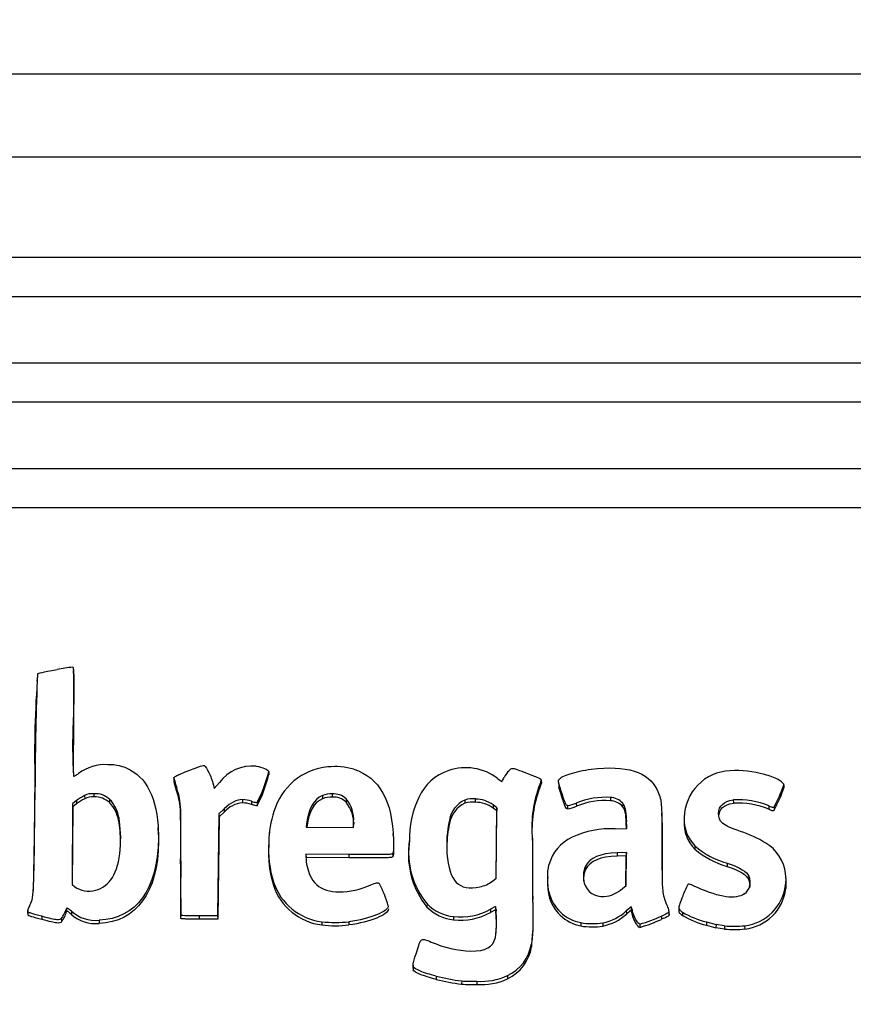
# Model space of a CAD drawing. Units: millimetres. Extents: x 0 to 356, y 0 to 204.
# Drawn here: x 138 to 140, y 54 to 57 of the extents above; entities that cross this region are included whole.
import ezdxf
from ezdxf import colors
from ezdxf.entities.mleader import LeaderData, LeaderLine
from ezdxf.math import Vec2, Vec3

# ---------------------------------------------------------------- set-up
doc = ezdxf.new("R2010")
doc.units = ezdxf.units.MM
doc.layers.add('LIST-08PLAST-720', color=7, linetype='Continuous')
doc.layers.add('Predeterminado', color=7, linetype='Continuous')

# ---------------------------------------------------------------- blocks, each defined once
blk = doc.blocks.new('SE2')
at = {"layer": 'LIST-08PLAST-720', "color": 7, "linetype": 'Continuous'}
for p, q in [((143.0855, 56.5208), (103.5922, 56.5208)), ((143.0856, 56.2888), (103.592, 56.2888)), ((142.0658, 56.0073), (104.6108, 56.0073)), ((142.0658, 55.898), (104.6108, 55.898)), ((142.0658, 55.712), (104.6108, 55.7119)), ((142.0658, 55.6026), (104.6108, 55.6026)), ((142.0658, 55.4166), (104.6108, 55.4166)), ((142.0658, 55.3073), (104.6108, 55.3072)), ((138.2803, 54.8438), (138.2798, 54.8524)), ((138.178, 54.8311), (138.1775, 54.8225)), ((138.2794, 54.7086), (138.2799, 54.7)), ((138.5608, 54.5513), (138.5603, 54.5427)), ((138.5608, 54.5511), (138.5603, 54.5425)), ((138.8263, 54.5686), (138.8263, 54.5692)), ((139.5897, 54.5369), (139.5892, 54.5455)), ((139.5892, 54.5453), (139.5897, 54.5367)), ((138.1729, 54.5351), (138.1724, 54.5265)), ((138.5679, 54.5271), (138.5674, 54.5184)), ((138.6713, 54.5318), (138.6739, 54.522)), ((138.6739, 54.522), (138.6887, 54.5389)), ((139.5814, 54.5232), (139.5818, 54.5144)), ((139.6386, 54.5353), (139.6382, 54.5266)), ((140.268, 54.5324), (140.2684, 54.5238)), ((138.311, 54.5023), (138.3112, 54.4933)), ((138.3372, 54.5076), (138.3372, 54.4986)), ((138.3811, 54.4914), (138.3808, 54.4825)), ((138.7526, 54.491), (138.7526, 54.4819)), ((138.9767, 54.5024), (138.9769, 54.4933)), ((139.0041, 54.5069), (139.0041, 54.4978)), ((139.0432, 54.4927), (139.0428, 54.4838)), ((139.3752, 54.4899), (139.3754, 54.4808)), ((139.4046, 54.4927), (139.4046, 54.4836)), ((139.6453, 54.5137), (139.6448, 54.505)), ((139.7829, 54.497), (139.7828, 54.4879)), ((140.1267, 54.4901), (140.1268, 54.4811)), ((138.2772, 54.4796), (138.2759, 54.2535)), ((138.2776, 54.4708), (138.2765, 54.2531)), ((138.2881, 54.4883), (138.2772, 54.4796)), ((138.2772, 54.4796), (138.2776, 54.4708)), ((138.2884, 54.4793), (138.2776, 54.4708)), ((138.2881, 54.4883), (138.2884, 54.4793)), ((138.7017, 54.4653), (138.6869, 54.4517)), ((138.7017, 54.4653), (138.702, 54.4563)), ((138.7782, 54.4865), (138.778, 54.4775)), ((138.7937, 54.483), (138.7939, 54.4739)), ((139.4546, 54.476), (139.4543, 54.467)), ((139.4647, 54.4596), (139.4543, 54.467)), ((139.4651, 54.4684), (139.4546, 54.476)), ((139.4632, 54.2709), (139.4651, 54.4684)), ((139.4651, 54.4684), (139.4647, 54.4596)), ((139.663, 54.4742), (139.663, 54.4651)), ((139.6872, 54.4813), (139.6874, 54.4723)), ((139.8171, 54.4806), (139.8167, 54.4717)), ((140.2264, 54.4733), (140.2262, 54.4642)), ((140.2408, 54.4708), (140.2411, 54.4619)), ((138.4066, 54.4421), (138.4061, 54.4334)), ((138.6869, 54.4517), (138.685, 54.3084)), ((138.6873, 54.4429), (138.6855, 54.2998)), ((138.6869, 54.4517), (138.6873, 54.4429)), ((138.702, 54.4563), (138.6873, 54.4429)), ((139.332, 54.4334), (139.3325, 54.4246)), ((139.4628, 54.2706), (139.4647, 54.4596)), ((139.8277, 54.4336), (139.8272, 54.4249)), ((139.8286, 54.41), (139.8277, 54.4336)), ((139.9267, 54.4451), (139.9262, 54.4537)), ((138.5172, 54.4042), (138.5167, 54.4128)), ((138.9323, 54.4235), (138.931, 54.4143)), ((138.931, 54.4143), (139.064, 54.4131)), ((138.9323, 54.4235), (138.9328, 54.4149)), ((138.9328, 54.4149), (138.9327, 54.4143)), ((139.0641, 54.4282), (139.0636, 54.4191)), ((139.0641, 54.4282), (139.0636, 54.4191)), ((139.0636, 54.4131), (139.0636, 54.4191)), ((139.0636, 54.4191), (139.0636, 54.4191)), ((139.064, 54.4131), (139.0641, 54.4282)), ((139.0641, 54.4282), (139.0641, 54.4282)), ((139.7958, 54.4091), (139.8286, 54.41)), ((139.8278, 54.41), (139.8272, 54.4249)), ((138.5174, 54.3827), (138.5179, 54.3741)), ((138.8285, 54.4012), (138.828, 54.3926)), ((139.1751, 54.3867), (139.1746, 54.3953)), ((139.2205, 54.3893), (139.2201, 54.3807)), ((139.5645, 54.3795), (139.565, 54.3709)), ((138.8267, 54.3725), (138.8262, 54.3639)), ((139.1752, 54.3777), (139.1757, 54.3691)), ((139.2199, 54.3754), (139.2195, 54.3668)), ((140.0193, 54.3616), (140.019, 54.3527)), ((138.9306, 54.3382), (138.9305, 54.3307)), ((139.0508, 54.3376), (138.9306, 54.3382)), ((138.9306, 54.3382), (138.9311, 54.3292)), ((139.0508, 54.3285), (138.9311, 54.3292)), ((139.0508, 54.3376), (139.0508, 54.3285)), ((139.1731, 54.3404), (139.1735, 54.3315)), ((139.8274, 54.3431), (139.8013, 54.3423)), ((139.8013, 54.3423), (139.8014, 54.3332)), ((139.8269, 54.334), (139.8014, 54.3332)), ((139.8261, 54.2502), (139.8269, 54.334)), ((139.8265, 54.2506), (139.8274, 54.3431)), ((139.8274, 54.3431), (139.8269, 54.334)), ((138.5803, 54.3201), (138.5798, 54.3115)), ((138.685, 54.3084), (138.6831, 54.1657)), ((138.6855, 54.2998), (138.6836, 54.1566)), ((138.685, 54.3084), (138.6855, 54.2998)), ((139.7126, 54.3044), (139.713, 54.2956)), ((140.1097, 54.3133), (140.1096, 54.3043)), ((139.4523, 54.263), (139.4632, 54.2709)), ((139.6071, 54.2754), (139.6066, 54.2668)), ((140.1701, 54.2765), (140.1697, 54.2677)), ((140.2746, 54.2659), (140.2741, 54.2744)), ((138.2759, 54.2535), (138.2829, 54.2478)), ((138.84, 54.26), (138.8396, 54.2512)), ((139.8165, 54.2421), (139.8265, 54.2506)), ((140.273, 54.2514), (140.2735, 54.2427)), ((139.5647, 54.2201), (139.5652, 54.2115)), ((139.6108, 54.232), (139.6103, 54.2232)), ((138.2602, 54.1855), (138.2607, 54.1768)), ((139.2695, 54.1994), (139.2692, 54.1905)), ((139.4614, 54.1921), (139.4473, 54.1841)), ((139.4614, 54.1921), (139.4611, 54.1828)), ((139.4627, 54.1838), (139.4614, 54.1921)), ((139.841, 54.1906), (139.8408, 54.1813)), ((139.9744, 54.1899), (139.974, 54.1813)), ((138.152, 54.1806), (138.1515, 54.1721)), ((138.1522, 54.177), (138.1518, 54.1682)), ((138.1914, 54.1645), (138.1913, 54.1554)), ((138.246, 54.1582), (138.2463, 54.1493)), ((138.2743, 54.1787), (138.274, 54.1697)), ((138.5802, 54.1677), (138.5798, 54.1589)), ((138.6831, 54.1657), (138.6321, 54.1657)), ((138.6321, 54.1657), (138.6321, 54.1566)), ((138.6831, 54.1657), (138.6836, 54.1566)), ((139.3434, 54.1638), (139.3433, 54.1547)), ((139.4473, 54.1841), (139.4475, 54.1751)), ((139.4611, 54.1828), (139.4475, 54.1751)), ((139.4622, 54.1752), (139.4611, 54.1828)), ((139.4627, 54.1838), (139.4622, 54.1752)), ((139.8271, 54.1796), (139.8275, 54.1707)), ((139.8433, 54.1835), (139.8428, 54.1749)), ((139.9255, 54.1651), (139.9257, 54.1561)), ((139.9468, 54.1685), (139.9463, 54.1771)), ((139.9463, 54.1762), (139.9467, 54.1674)), ((139.9845, 54.1762), (139.9842, 54.1672)), ((138.3515, 54.1538), (138.3515, 54.1448)), ((138.6836, 54.1566), (138.6321, 54.1566)), ((138.9747, 54.1494), (138.9747, 54.1403)), ((139.0507, 54.1493), (139.0507, 54.1403)), ((139.6999, 54.1468), (139.6998, 54.1377)), ((139.7614, 54.1464), (139.7615, 54.1373)), ((139.8651, 54.1425), (139.8651, 54.1334)), ((140.0515, 54.1487), (140.0514, 54.1396)), ((140.0514, 54.1396), (140.0782, 54.1322)), ((140.0515, 54.1487), (140.0783, 54.1412)), ((140.0783, 54.1412), (140.0782, 54.1322)), ((140.1023, 54.1289), (140.0782, 54.1322)), ((140.1024, 54.138), (140.0783, 54.1412)), ((140.1024, 54.138), (140.1023, 54.1289)), ((140.1584, 54.1381), (140.1585, 54.129)), ((139.5616, 54.0877), (139.5621, 54.079)), ((139.2303, 54.0281), (139.2298, 54.0195)), ((139.2308, 54.0237), (139.2304, 54.0149)), ((139.2953, 53.9971), (139.2952, 53.988)), ((139.4942, 53.9986), (139.4944, 53.9896)), ((139.3664, 53.9836), (139.3663, 53.9745)), ((139.4089, 53.9829), (139.4089, 53.9738))]:
    blk.add_line(p, q, dxfattribs=at)
for centre, radius, start, end in [((138.3034, 54.5336), 0.3289, 94.4154, 102.1411), ((141.1666, 54.615), 2.9955, 176.0286, 181.6923), ((143.7873, 54.5699), 5.6145, 177.2127, 180.3545), ((139.5733, 54.6388), 1.2958, 176.9122, 183.6637), ((138.3703, 54.4591), 0.1298, 87.4201, 125.8639), ((138.3787, 54.4572), 0.1315, 62.3567, 91.1151), ((138.7799, 54.4722), 0.1129, 84.4603, 143.7959), ((139.0081, 54.4094), 0.1739, 95.4763, 163.9771), ((139.0105, 54.3861), 0.1973, 74.1252, 95.5002), ((139.3749, 54.4391), 0.1407, 108.5284, 155.8258), ((139.3775, 54.4333), 0.1471, 52.6953, 108.7765), ((140.1227, 54.4384), 0.1334, 92.0681, 179.115), ((140.1361, 54.2916), 0.2807, 73.9053, 93.7022), ((138.8263, 54.6166), 0.2735, 193.856, 199.0956), ((138.4874, 54.6476), 0.3477, 331.7387, 346.9885), ((138.4148, 54.6667), 0.4253, 333.0496, 345.5953), ((140.5371, 54.6609), 1.7132, 183.0879, 183.3563), ((139.55, 54.6497), 0.1297, 230.0247, 236.8815), ((133.6307, 57.5918), 6.5963, 332.45255, 332.57036), ((139.3939, 54.6019), 0.2034, 337.2139, 343.8394), ((138.8166, 54.6049), 0.2638, 193.6968, 199.1621), ((139.8906, 54.4141), 0.3279, 160.5673, 186.0553), ((139.4008, 54.5907), 0.1965, 337.1336, 344.0408), ((139.8776, 54.6678), 0.4131, 331.5183, 340.871), ((139.886, 54.6555), 0.4045, 331.3951, 340.9995), ((138.3339, 54.4482), 0.0505, 86.2373, 116.7482), ((138.3402, 54.4481), 0.0596, 46.6013, 92.8531), ((138.3402, 54.4396), 0.0591, 46.5692, 92.9043), ((138.3144, 54.4258), 0.0936, 10.045, 44.5615), ((138.999, 54.4525), 0.0546, 84.5922, 114.0544), ((138.9989, 54.444), 0.054, 84.5166, 114.096), ((139.0086, 54.4582), 0.0489, 44.9471, 95.2582), ((139.0086, 54.4497), 0.0483, 44.8725, 95.3636), ((138.9746, 54.4349), 0.0897, 355.7332, 40.1751), ((139.4896, 54.3799), 0.2697, 154.3316, 180.9654), ((139.408, 54.42), 0.0772, 115.1292, 170.0308), ((139.3958, 54.4311), 0.0623, 81.8367, 109.2816), ((139.4042, 54.4084), 0.0843, 53.3166, 89.7003), ((139.8904, 54.4055), 0.3273, 160.5624, 186.0705), ((139.7681, 54.2875), 0.2101, 85.9706, 112.6495), ((139.7682, 54.2788), 0.2097, 85.9879, 112.6513), ((139.7802, 54.4474), 0.0497, 41.9979, 86.8874), ((140.1398, 54.2643), 0.2263, 67.4993, 93.3049), ((138.3144, 54.4171), 0.0931, 10.0417, 44.5389), ((138.7595, 54.4056), 0.0767, 95.1569, 138.5794), ((138.7975, 54.5357), 0.0528, 248.5284, 265.876), ((138.9742, 54.4261), 0.0896, 355.5412, 40.0553), ((139.408, 54.4114), 0.0767, 115.1754, 170.0506), ((139.3958, 54.4226), 0.0617, 81.7721, 109.3093), ((139.4042, 54.3999), 0.0838, 53.2926, 89.7344), ((139.6249, 54.6487), 0.1786, 282.2914, 290.4171), ((139.626, 54.6369), 0.1757, 282.1526, 290.4639), ((139.7802, 54.4388), 0.0492, 42.0123, 86.945), ((140.1397, 54.2554), 0.226, 67.5137, 93.2772), ((138.0725, 54.3732), 0.339, 359.9688, 10.2269), ((138.0728, 54.3818), 0.3392, 354.9417, 10.2347), ((139.0886, 54.3719), 0.262, 160.9577, 179.8808), ((139.646, 54.364), 0.3216, 167.5438, 184.2988), ((140.0918, 54.4343), 0.1026, 176.5464, 225.1059), ((139.6463, 54.3554), 0.3214, 167.5552, 179.2715), ((139.7813, 54.1625), 0.247, 86.6239, 115.3772), ((140.0918, 54.4257), 0.1031, 176.5681, 225.0956), ((146.463, 54.3086), 6.8988, 179.41098, 180.73484), ((140.0564, 54.1096), 0.3058, 58.0958, 72.8829), ((139.1273, 54.3425), 0.3018, 175.9362, 197.604), ((139.1272, 54.3511), 0.3013, 175.9322, 197.6037), ((139.4478, 54.336), 0.2304, 172.308, 219.1703), ((139.4478, 54.3446), 0.23, 172.3012, 219.1537), ((146.463, 54.3), 6.8984, 179.41098, 180.73483), ((140.1666, 54.5199), 0.223, 228.5596, 255.1822), ((140.1666, 54.5285), 0.2226, 228.5674, 255.1927), ((140.1557, 54.2685), 0.1184, 7.5056, 58.2501), ((139.0722, 54.334), 0.1417, 181.3237, 203.3193), ((145.9407, 54.2349), 7.3614, 179.40365, 180.59096), ((145.1381, 54.2425), 6.5583, 179.32196, 180.65331), ((139.7798, 54.2764), 0.0728, 157.3453, 195.1822), ((139.7801, 54.2678), 0.0726, 157.446, 184.1883), ((139.0091, 54.308), 0.0735, 204.1995, 253.1437), ((140.1334, 54.2593), 0.0406, 307.9638, 25.0095), ((138.3225, 54.3026), 0.0676, 234.1555, 286.2097), ((138.9946, 54.3024), 0.1633, 198.2732, 262.9789), ((138.9946, 54.311), 0.1628, 198.2688, 262.986), ((139.0257, 54.4339), 0.2007, 269.1638, 295.3912), ((138.8183, 54.0914), 0.3577, 16.6329, 27.3039), ((139.3978, 54.3347), 0.0901, 282.556, 307.2387), ((139.7975, 54.2619), 0.1911, 178.5399, 191.6725), ((139.7597, 54.2721), 0.0523, 196.4624, 275.6587), ((140.2328, 54.1297), 0.2641, 151.9706, 159.7724), ((140.1422, 54.269), 0.132, 277.0552, 352.3292), ((140.1454, 54.2572), 0.1289, 275.8301, 353.5558), ((140.1333, 54.2507), 0.0401, 350.9723, 24.946), ((139.0174, 54.3307), 0.0976, 252.3447, 273.1865), ((139.7214, 54.2499), 0.1143, 193.4981, 259.0635), ((139.7214, 54.2585), 0.1138, 193.4856, 259.0773), ((138.1591, 54.221), 0.1071, 324.1489, 340.672), ((139.3555, 54.2748), 0.1207, 224.3295, 264.2066), ((139.3555, 54.2834), 0.1202, 224.3197, 264.2218), ((138.8179, 54.163), 0.7489, 353.5643, 3.714), ((138.1603, 54.2118), 0.1063, 324.0005, 340.7649), ((138.3405, 54.2433), 0.0992, 227.9143, 276.3802), ((138.3404, 54.2518), 0.0986, 227.8867, 276.4196), ((139.3629, 54.3313), 0.1776, 263.6608, 298.4309), ((139.3629, 54.3399), 0.1772, 263.6721, 298.4207), ((139.0921, 54.153), 0.3718, 352.5999, 4.7621), ((139.0895, 54.1444), 0.374, 355.1556, 4.7161), ((139.7359, 54.2785), 0.1345, 280.9349, 312.6974), ((139.7359, 54.27), 0.1351, 280.942, 312.6829), ((139.6937, 54.6925), 0.5761, 287.3128, 293.7288), ((140.1069, 54.3699), 0.2369, 238.8187, 256.4597), ((140.107, 54.3789), 0.2368, 238.8448, 256.4493), ((139.013, 54.4934), 0.3462, 263.6585, 276.2482), ((139.013, 54.4843), 0.3461, 263.6453, 276.2595), ((139.7318, 54.316), 0.1812, 259.8231, 279.4476), ((139.7318, 54.325), 0.181, 259.8487, 279.4258), ((139.7007, 54.6656), 0.557, 287.1642, 293.8202), ((140.1298, 54.4364), 0.2997, 264.7514, 275.4808), ((140.1298, 54.4266), 0.2989, 264.7256, 275.5082), ((139.4045, 54.3791), 0.312, 246.7407, 267.7594), ((139.4435, 54.107), 0.1197, 295.0943, 350.7337), ((139.4434, 54.0984), 0.1202, 295.0991, 350.7162), ((139.4534, 54.6351), 0.6573, 256.0853, 262.3943), ((139.4215, 54.1539), 0.1715, 265.7931, 295.0782), ((139.4534, 54.6266), 0.6579, 256.0859, 262.3929), ((139.3981, 54.6313), 0.6576, 267.229, 270.9468), ((139.3982, 54.6525), 0.6696, 267.2715, 270.9158), ((139.4215, 54.1455), 0.1721, 265.8155, 295.0659)]:
    blk.add_arc(centre, radius, start, end, dxfattribs=at)
for centre, major_axis, start_param, end_param in [((139.5661, 54.5108), (-0.0913, 0), 5.539327, 5.794902), ((138.367, 54.3881), (-0.1285, 0), 5.163539, 5.373419), ((138.367, 54.3795), (-0.128, 0), 5.163578, 5.37339), ((138.7511, 54.4096), (0.0824, 0), 1.236173, 1.552599), ((138.7511, 54.401), (0.0819, 0), 1.236145, 1.552553), ((139.7253, 54.2799), (-0.1182, 0), 5.148189, 6.03748), ((140.1616, 54.2683), (-0.1127, 0), 2.989121, 3.282847), ((139.7367, 54.3389), (0.1265, 0), 5.174119, 5.395466), ((140.1616, 54.2597), (-0.1132, 0), 2.989164, 3.19672), ((139.9945, 53.9886), (-0.2558, 0), 5.356219, 5.425745), ((139.816, 54.1787), (0.0278, 0), 0.176494, 0.449598), ((139.9945, 53.98), (-0.2553, 0), 5.35853, 5.425745), ((139.816, 54.1701), (0.0273, 0), 0.176505, 0.42814)]:
    blk.add_ellipse(centre, major_axis=major_axis, ratio=0.987688, start_param=start_param, end_param=end_param, dxfattribs=at)
for points, knots in [([(138.1794, 54.8429), (138.1794, 54.8429), (138.1794, 54.8429), (138.1794, 54.8429), (138.1836, 54.8455), (138.19, 54.847), (138.2342, 54.8551)], [0, 0, 0, 0, 0.00005, 0.00005, 0.00005, 1, 1, 1, 1]), ([(138.2781, 54.8615), (138.2783, 54.8614), (138.2785, 54.8613), (138.279, 54.86), (138.2792, 54.859), (138.2798, 54.854), (138.2801, 54.8481), (138.2804, 54.8173), (138.2801, 54.7793), (138.2794, 54.7086)], [0, 0, 0, 0, 0.125, 0.125, 0.25, 0.25, 0.5, 0.5, 1, 1, 1, 1]), ([(138.2803, 54.8438), (138.2805, 54.8404), (138.2806, 54.8357), (138.2809, 54.8087), (138.2806, 54.7707), (138.2799, 54.7)], [0.343553, 0.343553, 0.343553, 0.343553, 0.5, 0.5, 1, 1, 1, 1]), ([(138.2799, 54.7), (138.2794, 54.6525), (138.2792, 54.6145), (138.2793, 54.5752), (138.2794, 54.5651), (138.2796, 54.5577), (138.2796, 54.5572), (138.2796, 54.5567)], [0, 0, 0, 0, 0.5, 0.5, 0.75, 0.75, 0.7703642, 0.7703642, 0.7703642, 0.7703642]), ([(138.5608, 54.5511), (138.5608, 54.5521), (138.5612, 54.553), (138.5636, 54.5553), (138.5657, 54.5566), (138.5753, 54.5615), (138.5865, 54.566), (138.6051, 54.5732)], [0, 0, 0, 0, 0.25, 0.25, 0.5, 0.5, 1, 1, 1, 1]), ([(138.6051, 54.5732), (138.619, 54.5786), (138.6287, 54.5822), (138.6384, 54.5852), (138.6408, 54.5859), (138.6443, 54.5865), (138.6453, 54.5864), (138.6456, 54.5862)], [0, 0, 0, 0, 0.5, 0.5, 0.75, 0.75, 1, 1, 1, 1]), ([(138.6456, 54.5862), (138.6494, 54.5838), (138.6542, 54.5768), (138.6635, 54.5573), (138.668, 54.5449), (138.6713, 54.5318)], [0, 0, 0, 0, 0.500001, 0.500001, 1, 1, 1, 1]), ([(138.7908, 54.5846), (138.7998, 54.5834), (138.8082, 54.5811), (138.821, 54.5755), (138.8254, 54.5722), (138.8262, 54.5694)], [0, 0, 0, 0, 0.5, 0.5, 1, 1, 1, 1]), ([(139.4988, 54.5719), (139.5012, 54.5743), (139.5027, 54.5761), (139.506, 54.5782), (139.5076, 54.5786), (139.5163, 54.5774), (139.5266, 54.5733), (139.5489, 54.5649)], [0, 0, 0, 0, 0.249868, 0.249868, 0.499912, 0.499912, 1, 1, 1, 1]), ([(139.6388, 54.5476), (139.6421, 54.5525), (139.654, 54.5584), (139.6865, 54.5687), (139.7073, 54.5733), (139.7284, 54.5759)], [0, 0, 0, 0, 0.5, 0.5, 1, 1, 1, 1]), ([(138.2802, 54.556), (138.2806, 54.556), (138.2812, 54.5563), (138.2829, 54.5571), (138.284, 54.5577), (138.2877, 54.56), (138.2909, 54.562), (138.2942, 54.5642)], [0, 0, 0, 0, 0.25, 0.25, 0.5, 0.5, 1, 1, 1, 1]), ([(139.5489, 54.5649), (139.5658, 54.5586), (139.576, 54.5545), (139.5848, 54.5502), (139.5867, 54.549), (139.5889, 54.547), (139.5892, 54.5462), (139.5892, 54.5453)], [0, 0, 0, 0, 0.5, 0.5, 0.75, 0.75, 1, 1, 1, 1]), ([(139.6453, 54.5137), (139.6435, 54.5194), (139.6416, 54.5251), (139.6391, 54.5337), (139.6382, 54.5365), (139.6373, 54.5409), (139.6371, 54.5424), (139.6373, 54.5444), (139.6374, 54.5451), (139.638, 54.5464), (139.6384, 54.547), (139.6388, 54.5476)], [0, 0, 0, 0, 0.5, 0.5, 0.75, 0.75, 0.875, 0.875, 0.9375, 0.9375, 1, 1, 1, 1]), ([(140.268, 54.5324), (140.268, 54.5342), (140.2665, 54.5365), (140.261, 54.5415), (140.257, 54.5442), (140.2422, 54.5522), (140.2286, 54.5575), (140.2139, 54.5613)], [0, 0, 0, 0, 0.25, 0.25, 0.5, 0.5, 1, 1, 1, 1]), ([(138.1564, 54.1923), (138.163, 54.207), (138.1661, 54.2079), (138.1699, 54.287), (138.1707, 54.3653), (138.1729, 54.5351)], [0, 0, 0, 0, 0.5, 0.5, 1, 1, 1, 1]), ([(138.1673, 54.2337), (138.1674, 54.2353), (138.1675, 54.237), (138.1694, 54.2784), (138.1702, 54.3567), (138.1724, 54.5265)], [0.4771425, 0.4771425, 0.4771425, 0.4771425, 0.5, 0.5, 1, 1, 1, 1]), ([(139.6448, 54.505), (139.643, 54.5107), (139.6412, 54.5164), (139.639, 54.5236), (139.6386, 54.5251), (139.6382, 54.5266)], [0, 0, 0, 0, 0.5, 0.5, 0.6312855, 0.6312855, 0.6312855, 0.6312855]), ([(139.9132, 54.5184), (139.9161, 54.5124), (139.919, 54.5063), (139.923, 54.4938), (139.924, 54.4873), (139.9254, 54.4739), (139.9258, 54.4672), (139.9263, 54.4537), (139.9264, 54.447), (139.9269, 54.4133), (139.9268, 54.3864), (139.9268, 54.3595)], [0, 0, 0, 0, 0.125, 0.125, 0.25, 0.25, 0.375, 0.375, 0.5, 0.5, 1, 1, 1, 1]), ([(138.3372, 54.5076), (138.3254, 54.5078), (138.3211, 54.5069), (138.311, 54.5023), (138.311, 54.5023), (138.311, 54.5023), (138.311, 54.5023)], [0, 0, 0, 0, 0.99985, 0.99985, 0.99985, 1, 1, 1, 1]), ([(138.7526, 54.491), (138.7526, 54.491), (138.7526, 54.491), (138.7526, 54.491), (138.7366, 54.4911), (138.7217, 54.4835), (138.7017, 54.4653)], [0, 0, 0, 0, 0.000079, 0.000079, 0.000079, 1, 1, 1, 1]), ([(139.663, 54.4651), (139.6618, 54.4651), (139.6608, 54.4654), (139.6587, 54.4675), (139.6576, 54.4692), (139.6538, 54.4776), (139.6504, 54.4875), (139.6448, 54.505)], [0, 0, 0, 0, 0.25, 0.25, 0.5, 0.5, 1, 1, 1, 1]), ([(139.663, 54.4742), (139.6619, 54.4742), (139.661, 54.4745), (139.6591, 54.4763), (139.658, 54.478), (139.6542, 54.4863), (139.6509, 54.4963), (139.6453, 54.5137)], [0, 0, 0, 0, 0.25, 0.25, 0.5, 0.5, 1, 1, 1, 1]), ([(138.7939, 54.4739), (138.7932, 54.4737), (138.7911, 54.474), (138.7853, 54.4752), (138.7817, 54.4762), (138.778, 54.4775)], [0, 0, 0, 0, 0.5, 0.5, 1, 1, 1, 1]), ([(140.2262, 54.4642), (140.2315, 54.4621), (140.2346, 54.4609), (140.2389, 54.4603), (140.2399, 54.4607), (140.2411, 54.4619)], [0, 0, 0, 0, 0.5, 0.5, 1, 1, 1, 1]), ([(140.2264, 54.4733), (140.2317, 54.4711), (140.2348, 54.47), (140.2388, 54.4693), (140.2397, 54.4697), (140.2408, 54.4708)], [0, 0, 0, 0, 0.5, 0.5, 1, 1, 1, 1]), ([(139.9267, 54.4451), (139.9268, 54.4406), (139.9269, 54.4361), (139.9274, 54.4047), (139.9273, 54.3778), (139.9273, 54.3509)], [0.416983, 0.416983, 0.416983, 0.416983, 0.5, 0.5, 1, 1, 1, 1]), ([(140.1464, 54.4019), (140.1208, 54.4112), (140.1056, 54.4179), (140.0877, 54.4327), (140.0853, 54.4408), (140.0854, 54.4526)], [0, 0, 0, 0, 0.5, 0.5, 1, 1, 1, 1]), ([(139.1752, 54.3777), (139.1755, 54.3634), (139.1755, 54.3548), (139.1749, 54.344), (139.1742, 54.3418), (139.1731, 54.3404)], [0, 0, 0, 0, 0.5, 0.5, 1, 1, 1, 1]), ([(139.1757, 54.3691), (139.176, 54.3548), (139.176, 54.3462), (139.1754, 54.3353), (139.1747, 54.333), (139.1735, 54.3315)], [0, 0, 0, 0, 0.5, 0.5, 1, 1, 1, 1]), ([(139.9268, 54.3595), (139.9269, 54.3459), (139.9269, 54.3323), (139.9269, 54.3051), (139.927, 54.2915), (139.9273, 54.2711), (139.9274, 54.2643), (139.9279, 54.2507), (139.9283, 54.244), (139.9297, 54.2304), (139.9309, 54.2236), (139.9349, 54.2105), (139.9375, 54.2042), (139.94, 54.1979)], [0, 0, 0, 0, 0.25, 0.25, 0.5, 0.5, 0.625, 0.625, 0.75, 0.75, 0.875, 0.875, 1, 1, 1, 1]), ([(139.9273, 54.3509), (139.9273, 54.3373), (139.9273, 54.3237), (139.9274, 54.2965), (139.9275, 54.2829), (139.9277, 54.2668), (139.9277, 54.2642), (139.9278, 54.2616)], [0, 0, 0, 0, 0.25, 0.25, 0.5, 0.5, 0.5472945, 0.5472945, 0.5472945, 0.5472945]), ([(139.1731, 54.3404), (139.1724, 54.3396), (139.1719, 54.339), (139.1671, 54.338), (139.1629, 54.3377), (139.1395, 54.3371), (139.1095, 54.3373), (139.0508, 54.3376)], [0, 0, 0, 0, 0.250003, 0.250003, 0.500002, 0.500002, 1, 1, 1, 1]), ([(139.1735, 54.3315), (139.1728, 54.3306), (139.1721, 54.33), (139.1672, 54.329), (139.1629, 54.3286), (139.1395, 54.3281), (139.1095, 54.3282), (139.0508, 54.3285)], [0, 0, 0, 0, 0.25, 0.25, 0.5, 0.5, 1, 1, 1, 1]), ([(139.3253, 54.3399), (139.3283, 54.3008), (139.3364, 54.2745), (139.3661, 54.2444), (139.3877, 54.2408), (139.4174, 54.2468)], [0, 0, 0, 0, 0.5, 0.5, 1, 1, 1, 1]), ([(139.6108, 54.232), (139.6059, 54.2508), (139.6058, 54.2895), (139.6106, 54.3083), (139.6106, 54.3083), (139.6106, 54.3083), (139.6106, 54.3083)], [0, 0, 0, 0, 0.999976, 0.999976, 0.999976, 1, 1, 1, 1]), ([(139.1118, 54.2526), (139.1195, 54.256), (139.1247, 54.2578), (139.1321, 54.2586), (139.1342, 54.2577), (139.1362, 54.2554)], [0, 0, 0, 0, 0.5, 0.5, 1, 1, 1, 1]), ([(140.0263, 54.2449), (140.0162, 54.2494), (140.0099, 54.2521), (140.004, 54.254), (140.0026, 54.2543), (140.0006, 54.2543), (140.0001, 54.2541), (139.9997, 54.2537)], [0, 0, 0, 0, 0.5, 0.5, 0.75, 0.75, 1, 1, 1, 1]), ([(139.5647, 54.2201), (139.5647, 54.2201), (139.5647, 54.2201), (139.5647, 54.2201), (139.5662, 54.1325), (139.5655, 54.1061), (139.5616, 54.0877)], [0, 0, 0, 0, 0.000003, 0.000003, 0.000003, 1, 1, 1, 1]), ([(139.7649, 54.22), (139.7769, 54.2205), (139.7816, 54.2217), (139.793, 54.2271), (139.793, 54.2271), (139.793, 54.2271), (139.793, 54.2271)], [0, 0, 0, 0, 0.999938, 0.999938, 0.999938, 1, 1, 1, 1]), ([(139.985, 54.221), (139.978, 54.2036), (139.9745, 54.1947), (139.9744, 54.1864), (139.9752, 54.1845), (139.9785, 54.1806), (139.9811, 54.1787), (139.9845, 54.1762)], [0, 0, 0, 0, 0.5, 0.5, 0.75, 0.75, 1, 1, 1, 1]), ([(138.1522, 54.177), (138.1517, 54.1778), (138.1516, 54.1794), (138.1529, 54.1843), (138.1543, 54.1877), (138.1564, 54.1923)], [0, 0, 0, 0, 0.5, 0.5, 1, 1, 1, 1]), ([(138.2743, 54.1787), (138.2691, 54.1831), (138.266, 54.1856), (138.263, 54.1872), (138.2622, 54.1874), (138.2609, 54.1869), (138.2605, 54.1863), (138.2602, 54.1855)], [0, 0, 0, 0, 0.499998, 0.499998, 0.749997, 0.749997, 1, 1, 1, 1]), ([(139.161, 54.1937), (139.161, 54.1899), (139.1579, 54.1856), (139.1466, 54.1769), (139.1384, 54.1726), (139.1082, 54.1604), (139.0806, 54.1533), (139.0507, 54.1493)], [0, 0, 0, 0, 0.25, 0.25, 0.5, 0.5, 1, 1, 1, 1]), ([(139.94, 54.1979), (139.942, 54.1927), (139.9438, 54.1877), (139.9455, 54.1817), (139.9459, 54.18), (139.9464, 54.1774), (139.9464, 54.1765), (139.9463, 54.1762)], [0, 0, 0, 0, 0.499991, 0.499991, 0.749986, 0.749986, 1, 1, 1, 1]), ([(138.1913, 54.1554), (138.1794, 54.1585), (138.1697, 54.1613), (138.1596, 54.1645), (138.157, 54.1655), (138.1532, 54.1671), (138.1521, 54.1677), (138.1518, 54.1682)], [0, 0, 0, 0, 0.5, 0.5, 0.75, 0.75, 1, 1, 1, 1]), ([(138.1914, 54.1645), (138.1795, 54.1676), (138.1699, 54.1703), (138.1598, 54.1736), (138.1571, 54.1745), (138.1534, 54.1761), (138.1523, 54.1768), (138.1522, 54.177)], [0, 0, 0, 0, 0.499995, 0.499995, 0.749992, 0.749992, 1, 1, 1, 1]), ([(138.246, 54.1582), (138.2432, 54.1554), (138.2405, 54.1541), (138.2253, 54.1558), (138.213, 54.1588), (138.1914, 54.1645)], [0, 0, 0, 0, 0.5, 0.5, 1, 1, 1, 1]), ([(138.274, 54.1697), (138.2688, 54.1742), (138.2657, 54.1766), (138.2629, 54.1782), (138.2622, 54.1783), (138.2612, 54.178), (138.2609, 54.1775), (138.2607, 54.1768)], [0, 0, 0, 0, 0.5, 0.5, 0.75, 0.75, 1, 1, 1, 1]), ([(138.6321, 54.1566), (138.612, 54.1566), (138.5991, 54.1567), (138.5871, 54.1573), (138.5844, 54.1575), (138.5817, 54.158), (138.581, 54.1581), (138.5801, 54.1585), (138.5799, 54.1587), (138.5798, 54.1589)], [0, 0, 0, 0, 0.5, 0.5, 0.75, 0.75, 0.875, 0.875, 1, 1, 1, 1]), ([(138.6321, 54.1657), (138.612, 54.1657), (138.5991, 54.1658), (138.5871, 54.1664), (138.5844, 54.1666), (138.5818, 54.167), (138.5811, 54.1672), (138.5803, 54.1675), (138.5802, 54.1677), (138.5802, 54.1677)], [0, 0, 0, 0, 0.500613, 0.500613, 0.750919, 0.750919, 0.876072, 0.876072, 1, 1, 1, 1]), ([(139.1615, 54.1851), (139.1615, 54.181), (139.1583, 54.1766), (139.1469, 54.1679), (139.1386, 54.1636), (139.1084, 54.1513), (139.0807, 54.1442), (139.0507, 54.1403)], [0, 0, 0, 0, 0.25, 0.25, 0.5, 0.5, 1, 1, 1, 1]), ([(139.8651, 54.1334), (139.8635, 54.1335), (139.8616, 54.135), (139.8573, 54.14), (139.855, 54.1436), (139.8484, 54.1558), (139.8444, 54.1662), (139.8428, 54.1749)], [0, 0, 0, 0, 0.25, 0.25, 0.5, 0.5, 1, 1, 1, 1]), ([(139.8651, 54.1425), (139.8638, 54.1425), (139.8619, 54.1439), (139.8577, 54.1489), (139.8554, 54.1524), (139.8488, 54.1646), (139.8449, 54.1749), (139.8433, 54.1835)], [0, 0, 0, 0, 0.25, 0.25, 0.5, 0.5, 1, 1, 1, 1]), ([(139.9463, 54.1762), (139.9462, 54.1759), (139.9456, 54.1752), (139.9437, 54.1737), (139.9423, 54.1729), (139.9369, 54.17), (139.9318, 54.1677), (139.9255, 54.1651)], [0, 0, 0, 0, 0.25, 0.25, 0.5, 0.5, 1, 1, 1, 1]), ([(139.9467, 54.1674), (139.9466, 54.1669), (139.946, 54.1663), (139.9439, 54.1647), (139.9425, 54.1639), (139.9371, 54.161), (139.932, 54.1586), (139.9257, 54.1561)], [0, 0, 0, 0, 0.25, 0.25, 0.5, 0.5, 1, 1, 1, 1]), ([(139.974, 54.1813), (139.974, 54.1811), (139.9739, 54.1808), (139.9739, 54.1777), (139.9748, 54.1756), (139.9782, 54.1716), (139.9808, 54.1697), (139.9842, 54.1672)], [0.4788219, 0.4788219, 0.4788219, 0.4788219, 0.5, 0.5, 0.75, 0.75, 1, 1, 1, 1]), ([(138.2463, 54.1493), (138.2434, 54.1464), (138.2405, 54.1451), (138.2252, 54.1468), (138.2129, 54.1498), (138.1913, 54.1554)], [0, 0, 0, 0, 0.5, 0.5, 1, 1, 1, 1]), ([(139.2425, 54.0716), (139.2453, 54.0801), (139.2473, 54.0863), (139.2511, 54.0953), (139.2528, 54.0979), (139.2573, 54.1003), (139.2601, 54.1002), (139.2684, 54.0978), (139.2739, 54.0955), (139.2813, 54.0925)], [0, 0, 0, 0, 0.25, 0.25, 0.5, 0.5, 0.75, 0.75, 1, 1, 1, 1]), ([(139.2308, 54.0237), (139.2299, 54.0254), (139.23, 54.0289), (139.2335, 54.0436), (139.2369, 54.0547), (139.2425, 54.0716)], [0, 0, 0, 0, 0.5, 0.5, 1, 1, 1, 1]), ([(139.2953, 53.9971), (139.2771, 54.0016), (139.2619, 54.0064), (139.2397, 54.0156), (139.2327, 54.0201), (139.2308, 54.0237)], [0, 0, 0, 0, 0.5, 0.5, 1, 1, 1, 1]), ([(139.2952, 53.988), (139.2769, 53.9926), (139.2618, 53.9974), (139.2395, 54.0066), (139.2324, 54.011), (139.2304, 54.0149)], [0, 0, 0, 0, 0.5, 0.5, 1, 1, 1, 1])]:
    blk.add_open_spline(points, degree=3, knots=knots, dxfattribs=at)
for points in [[(138.4397, 54.5737), (138.4911, 54.5464), (138.5183, 54.4797), (138.5174, 54.3827)], [(139.0644, 54.5759), (139.1361, 54.5535), (139.1732, 54.4873), (139.1752, 54.3777)], [(139.7284, 54.5759), (139.8276, 54.5885), (139.8893, 54.5691), (139.9132, 54.5184)], [(138.5798, 54.3115), (138.5807, 54.4798), (138.5809, 54.477), (138.5674, 54.5184)], [(138.5803, 54.3201), (138.5812, 54.4884), (138.5813, 54.4857), (138.5679, 54.5271)], [(138.9767, 54.5024), (138.9518, 54.4913), (138.9386, 54.4677), (138.9323, 54.4235)], [(138.9769, 54.4933), (138.9522, 54.4824), (138.939, 54.4589), (138.9328, 54.4149)], [(140.0854, 54.4526), (140.0856, 54.4736), (140.0997, 54.4862), (140.1267, 54.4901)], [(139.8272, 54.4249), (139.8263, 54.4528), (139.824, 54.4629), (139.8167, 54.4717)], [(139.8277, 54.4336), (139.8267, 54.4614), (139.8245, 54.4716), (139.8171, 54.4806)], [(140.0859, 54.444), (140.0861, 54.4647), (140.0998, 54.4772), (140.1268, 54.4811)], [(138.5174, 54.3827), (138.516, 54.2406), (138.4555, 54.1574), (138.3515, 54.1538)], [(138.5172, 54.4042), (138.5177, 54.3945), (138.518, 54.3845), (138.5179, 54.3741)], [(139.1751, 54.3866), (139.1754, 54.3809), (139.1756, 54.375), (139.1757, 54.3691)], [(138.3414, 54.2377), (138.3821, 54.2478), (138.4045, 54.2849), (138.4107, 54.3519)], [(138.5179, 54.3741), (138.5165, 54.2319), (138.4559, 54.1483), (138.3515, 54.1448)], [(139.8013, 54.3423), (139.7537, 54.3407), (139.7257, 54.3288), (139.7126, 54.3044)], [(139.8014, 54.3332), (139.7538, 54.3316), (139.726, 54.3198), (139.713, 54.2956)], [(140.1096, 54.3043), (140.1485, 54.29), (140.1628, 54.2813), (140.1697, 54.2677)], [(140.1097, 54.3133), (140.1486, 54.2991), (140.1632, 54.2903), (140.1701, 54.2765)], [(140.1583, 54.2274), (140.1326, 54.2108), (140.0892, 54.2167), (140.0263, 54.2449)], [(139.3923, 54.0674), (139.4338, 54.067), (139.4542, 54.078), (139.4609, 54.1051)]]:
    blk.add_open_spline(points, degree=3, dxfattribs=at)
blk = doc.blocks.new('_DOT')
at = {"color": 0}
blk.add_line((0, 0), (-1, 0), dxfattribs=at)
at = {"color": 0, "const_width": 0.333}
blk.add_lwpolyline([(-0.1665, 0, 1), (0.1665, 0, 1)], format="xyb", close=True, dxfattribs=at)

msp = doc.modelspace()

# ---------------------------------------------------------------- block references
at = {"layer": 'Predeterminado'}
msp.add_blockref('SE2', (0, 0), dxfattribs=at)

# ---------------------------------------------------------------- leaders
at = {"layer": 'Predeterminado', "color": 7, "linetype": 'Continuous'}
ml = msp.add_multileader_mtext('Standard', dxfattribs=at)
ml.set_content('{\\pxsm0.9;\\fCalibri|b0||i0||c0|p34;\\W1.;Documento no contractual - Document no contractual - Non-contractual document - Non-contractual document - Documento não contratual\\P}', color=256)
ml.set_leader_properties()
ml.set_arrow_properties(name='DOT')
ml.build(insert=Vec2(0, 0))
ml.multileader.update_dxf_attribs({"leader_type": 0, "has_text_frame": 1, "dogleg_length": 0, "arrow_head_size": 1.8})
ctx = ml.context
ctx.base_point, ctx.char_height, ctx.arrow_head_size, ctx.plane_x_axis, ctx.plane_y_axis = Vec3(306.22662, 35.13378), 1.8, 1.8, Vec3(0, 1), Vec3(-1, 0)
notes = []
notes.append((ctx, [(0, (0, 0, 0), (0, 0), (1, 0), 1, [])]))
ctx.mtext.insert, ctx.mtext.text_direction, ctx.mtext.rotation = Vec3(305.32662, 37.13378), Vec3(0, 1), 1.5707963
ml = msp.add_multileader_mtext('Standard', dxfattribs=at)
ml.set_content('{\\pxsm0.9;\\fArial TUR|b0||i0||c0|p34;\\W1.;Banco 08PLAST, fabricado en Polipropileno y Poliamida 66+GFR de medidas 3230x595x830 mm, disponible en varios colores.\\P}', color=256)
ml.set_leader_properties()
ml.set_arrow_properties(name='DOT')
ml.build(insert=Vec2(0, 0))
ml.multileader.update_dxf_attribs({"leader_type": 0, "dogleg_length": 0, "arrow_head_size": 2.5})
ctx = ml.context
ctx.base_point, ctx.char_height, ctx.arrow_head_size = Vec3(6.63944, 192.26358), 2.5, 2.5
notes.append((ctx, [(0, (0, 0, 0), (0, 0), (1, 0), 1, [])]))
ctx.mtext.insert = Vec3(8.63944, 193.51358)
for ctx, leaders in notes:
    for number, flags, end, landing, length, lines in leaders:
        leader = LeaderData()
        leader.index, (leader.has_last_leader_line, leader.has_dogleg_vector, leader.attachment_direction) = number, flags
        leader.last_leader_point, leader.dogleg_vector, leader.dogleg_length = Vec3(end), Vec3(landing), length
        for number, points, colour, breaks in lines:
            line = LeaderLine()
            line.index, line.vertices, line.color, line.breaks = number, Vec3.list(points), colors.encode_raw_color(colour), breaks
            leader.lines.append(line)
        ctx.leaders.append(leader)

doc.saveas('drawing.dxf')
